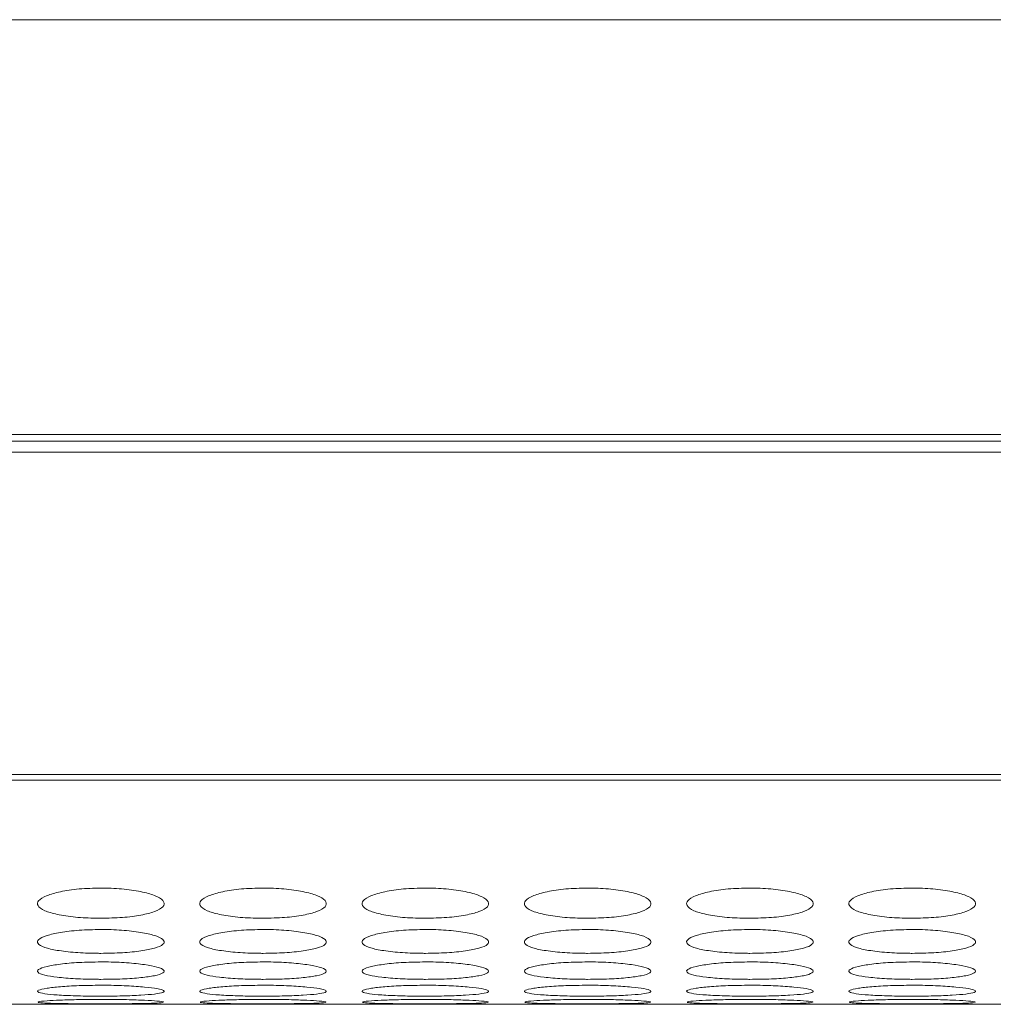
# Model space of a CAD drawing. Units: millimetres. Extents: x 445 to 9783, y 543 to 3513.
# Drawn here: x 1233 to 1280, y 2481 to 2528 of the extents above; entities that cross this region are included whole.
import ezdxf

# ---------------------------------------------------------------- set-up
doc = ezdxf.new("R2010")
doc.units = ezdxf.units.MM

msp = doc.modelspace()

# ---------------------------------------------------------------- linework, layer by layer
at = {"color": 8, "linetype": 'Continuous', "lineweight": 15}
msp.add_line((1620.791, 2527.634), (776.791, 2527.634), dxfattribs=at)
at = {"color": 7, "linetype": 'Continuous', "lineweight": 15}
for p, q in [((1674.791, 2507.961), (776.791, 2507.961)), ((776.791, 2507.634), (1674.791, 2507.634)), ((776.791, 2507.12), (1674.791, 2507.12)), ((776.791, 2491.819), (1674.791, 2491.819)), ((776.791, 2491.555), (1674.791, 2491.555)), ((1230.911, 2480.924), (1236.071, 2480.924)), ((1238.611, 2480.924), (1243.771, 2480.924)), ((1246.311, 2480.924), (1251.471, 2480.924)), ((1254.011, 2480.924), (1259.171, 2480.924)), ((1261.711, 2480.924), (1266.871, 2480.924)), ((1269.411, 2480.924), (1274.571, 2480.924)), ((1277.111, 2480.924), (1282.271, 2480.924))]:
    msp.add_line(p, q, dxfattribs=at)
for points, knots in [([(1237.341, 2486.439), (1236.989, 2486.431), (1236.293, 2486.415), (1235.406, 2486.275), (1234.714, 2486.082), (1234.342, 2485.847), (1234.313, 2485.595), (1234.608, 2485.366), (1235.26, 2485.178), (1236.101, 2485.048), (1236.857, 2485.009), (1237.267, 2485.007), (1237.341, 2485.007)], [0, 0, 0, 0, 0.111361, 0.220314, 0.322938, 0.438469, 0.53937, 0.65594, 0.758424, 0.869405, 0.97628, 1, 1, 1, 1]), ([(1237.341, 2485.007), (1237.689, 2485.013), (1238.378, 2485.026), (1239.26, 2485.147), (1239.955, 2485.32), (1240.337, 2485.541), (1240.371, 2485.792), (1240.084, 2486.033), (1239.437, 2486.239), (1238.6, 2486.389), (1237.839, 2486.437), (1237.421, 2486.439), (1237.341, 2486.439)], [0, 0, 0, 0, 0.110073, 0.217964, 0.320216, 0.436514, 0.537366, 0.6537, 0.756547, 0.866683, 0.974654, 1, 1, 1, 1]), ([(1245.041, 2486.439), (1244.689, 2486.431), (1243.993, 2486.415), (1243.106, 2486.275), (1242.414, 2486.082), (1242.042, 2485.847), (1242.013, 2485.595), (1242.308, 2485.366), (1242.96, 2485.178), (1243.801, 2485.048), (1244.557, 2485.009), (1244.967, 2485.007), (1245.041, 2485.007)], [0, 0, 0, 0, 0.111361, 0.220313, 0.322938, 0.438469, 0.53937, 0.65594, 0.758424, 0.869405, 0.97628, 1, 1, 1, 1]), ([(1245.041, 2485.007), (1245.389, 2485.013), (1246.078, 2485.026), (1246.96, 2485.147), (1247.655, 2485.32), (1248.037, 2485.541), (1248.071, 2485.792), (1247.784, 2486.033), (1247.137, 2486.239), (1246.3, 2486.389), (1245.539, 2486.437), (1245.121, 2486.439), (1245.041, 2486.439)], [0, 0, 0, 0, 0.110074, 0.217965, 0.320216, 0.436514, 0.537366, 0.6537, 0.756547, 0.866683, 0.974654, 1, 1, 1, 1]), ([(1252.741, 2486.439), (1252.389, 2486.431), (1251.693, 2486.415), (1250.806, 2486.275), (1250.114, 2486.082), (1249.742, 2485.847), (1249.713, 2485.595), (1250.008, 2485.366), (1250.66, 2485.178), (1251.501, 2485.048), (1252.257, 2485.009), (1252.667, 2485.007), (1252.741, 2485.007)], [0, 0, 0, 0, 0.111361, 0.220314, 0.322938, 0.438469, 0.53937, 0.65594, 0.758424, 0.869405, 0.97628, 1, 1, 1, 1]), ([(1252.741, 2485.007), (1253.089, 2485.013), (1253.778, 2485.026), (1254.66, 2485.147), (1255.355, 2485.32), (1255.737, 2485.541), (1255.771, 2485.792), (1255.484, 2486.033), (1254.837, 2486.239), (1254, 2486.389), (1253.239, 2486.437), (1252.821, 2486.439), (1252.741, 2486.439)], [0, 0, 0, 0, 0.110074, 0.217965, 0.320216, 0.436514, 0.537366, 0.6537, 0.756547, 0.866683, 0.974654, 1, 1, 1, 1]), ([(1260.441, 2486.439), (1260.089, 2486.431), (1259.393, 2486.415), (1258.506, 2486.275), (1257.814, 2486.082), (1257.442, 2485.847), (1257.413, 2485.595), (1257.708, 2485.366), (1258.36, 2485.178), (1259.201, 2485.048), (1259.957, 2485.009), (1260.367, 2485.007), (1260.441, 2485.007)], [0, 0, 0, 0, 0.111361, 0.220314, 0.322938, 0.438469, 0.53937, 0.65594, 0.758424, 0.869405, 0.976279, 1, 1, 1, 1]), ([(1260.441, 2485.007), (1260.789, 2485.013), (1261.478, 2485.026), (1262.36, 2485.147), (1263.055, 2485.32), (1263.437, 2485.541), (1263.471, 2485.792), (1263.184, 2486.033), (1262.537, 2486.239), (1261.7, 2486.389), (1260.939, 2486.437), (1260.521, 2486.439), (1260.441, 2486.439)], [0, 0, 0, 0, 0.110073, 0.217964, 0.320216, 0.436514, 0.537366, 0.6537, 0.756547, 0.866683, 0.974654, 1, 1, 1, 1]), ([(1268.141, 2486.439), (1267.789, 2486.431), (1267.093, 2486.415), (1266.206, 2486.275), (1265.514, 2486.082), (1265.142, 2485.847), (1265.113, 2485.595), (1265.408, 2485.366), (1266.06, 2485.178), (1266.901, 2485.048), (1267.657, 2485.009), (1268.067, 2485.007), (1268.141, 2485.007)], [0, 0, 0, 0, 0.111361, 0.220314, 0.322938, 0.438469, 0.53937, 0.65594, 0.758424, 0.869405, 0.976279, 1, 1, 1, 1]), ([(1268.141, 2485.007), (1268.489, 2485.013), (1269.178, 2485.026), (1270.06, 2485.147), (1270.755, 2485.32), (1271.137, 2485.541), (1271.171, 2485.792), (1270.884, 2486.033), (1270.237, 2486.239), (1269.4, 2486.389), (1268.639, 2486.437), (1268.221, 2486.439), (1268.141, 2486.439)], [0, 0, 0, 0, 0.110073, 0.217964, 0.320216, 0.436514, 0.537366, 0.6537, 0.756547, 0.866683, 0.974654, 1, 1, 1, 1]), ([(1275.841, 2486.439), (1275.489, 2486.431), (1274.793, 2486.415), (1273.906, 2486.275), (1273.214, 2486.082), (1272.842, 2485.847), (1272.813, 2485.595), (1273.108, 2485.366), (1273.76, 2485.178), (1274.601, 2485.048), (1275.357, 2485.009), (1275.767, 2485.007), (1275.841, 2485.007)], [0, 0, 0, 0, 0.111361, 0.220314, 0.322938, 0.438469, 0.53937, 0.65594, 0.758424, 0.869405, 0.976279, 1, 1, 1, 1]), ([(1275.841, 2485.007), (1276.189, 2485.013), (1276.878, 2485.026), (1277.76, 2485.147), (1278.455, 2485.32), (1278.837, 2485.541), (1278.871, 2485.792), (1278.584, 2486.033), (1277.937, 2486.239), (1277.1, 2486.389), (1276.339, 2486.437), (1275.921, 2486.439), (1275.841, 2486.439)], [0, 0, 0, 0, 0.110073, 0.217964, 0.320216, 0.436514, 0.537366, 0.6537, 0.756547, 0.866683, 0.974654, 1, 1, 1, 1]), ([(1237.341, 2484.473), (1236.989, 2484.466), (1236.293, 2484.453), (1235.406, 2484.341), (1234.714, 2484.186), (1234.342, 2483.999), (1234.313, 2483.8), (1234.608, 2483.62), (1235.26, 2483.474), (1236.101, 2483.374), (1236.857, 2483.344), (1237.267, 2483.342), (1237.341, 2483.342)], [0, 0, 0, 0, 0.111361, 0.220314, 0.322938, 0.438469, 0.539371, 0.65594, 0.758424, 0.869405, 0.97628, 1, 1, 1, 1]), ([(1237.341, 2483.342), (1237.689, 2483.347), (1238.378, 2483.357), (1239.26, 2483.45), (1239.955, 2483.585), (1240.337, 2483.758), (1240.371, 2483.956), (1240.084, 2484.147), (1239.437, 2484.312), (1238.6, 2484.432), (1237.839, 2484.47), (1237.421, 2484.472), (1237.341, 2484.473)], [0, 0, 0, 0, 0.110073, 0.217965, 0.320216, 0.436514, 0.537366, 0.653699, 0.756547, 0.866683, 0.974653, 1, 1, 1, 1]), ([(1245.041, 2484.473), (1244.689, 2484.466), (1243.993, 2484.453), (1243.106, 2484.341), (1242.414, 2484.186), (1242.042, 2483.999), (1242.013, 2483.8), (1242.308, 2483.62), (1242.96, 2483.474), (1243.801, 2483.374), (1244.557, 2483.344), (1244.967, 2483.342), (1245.041, 2483.342)], [0, 0, 0, 0, 0.111361, 0.220313, 0.322937, 0.438469, 0.539371, 0.65594, 0.758424, 0.869405, 0.976279, 1, 1, 1, 1]), ([(1245.041, 2483.342), (1245.389, 2483.347), (1246.078, 2483.357), (1246.96, 2483.45), (1247.655, 2483.585), (1248.037, 2483.758), (1248.071, 2483.956), (1247.784, 2484.147), (1247.137, 2484.312), (1246.3, 2484.432), (1245.539, 2484.47), (1245.121, 2484.472), (1245.041, 2484.473)], [0, 0, 0, 0, 0.110074, 0.217965, 0.320216, 0.436514, 0.537366, 0.653699, 0.756547, 0.866683, 0.974653, 1, 1, 1, 1]), ([(1252.741, 2484.473), (1252.389, 2484.466), (1251.693, 2484.453), (1250.806, 2484.341), (1250.114, 2484.186), (1249.742, 2483.999), (1249.713, 2483.8), (1250.008, 2483.62), (1250.66, 2483.474), (1251.501, 2483.374), (1252.257, 2483.344), (1252.667, 2483.342), (1252.741, 2483.342)], [0, 0, 0, 0, 0.111361, 0.220314, 0.322938, 0.438469, 0.539371, 0.65594, 0.758424, 0.869405, 0.97628, 1, 1, 1, 1]), ([(1252.741, 2483.342), (1253.089, 2483.347), (1253.778, 2483.357), (1254.66, 2483.45), (1255.355, 2483.585), (1255.737, 2483.758), (1255.771, 2483.956), (1255.484, 2484.147), (1254.837, 2484.312), (1254, 2484.432), (1253.239, 2484.47), (1252.821, 2484.472), (1252.741, 2484.473)], [0, 0, 0, 0, 0.110074, 0.217965, 0.320216, 0.436514, 0.537367, 0.653699, 0.756547, 0.866683, 0.974654, 1, 1, 1, 1]), ([(1260.441, 2484.473), (1260.089, 2484.466), (1259.393, 2484.453), (1258.506, 2484.341), (1257.814, 2484.186), (1257.442, 2483.999), (1257.413, 2483.8), (1257.708, 2483.62), (1258.36, 2483.474), (1259.201, 2483.374), (1259.957, 2483.344), (1260.367, 2483.342), (1260.441, 2483.342)], [0, 0, 0, 0, 0.111361, 0.220314, 0.322937, 0.438469, 0.539371, 0.65594, 0.758424, 0.869405, 0.976279, 1, 1, 1, 1]), ([(1260.441, 2483.342), (1260.789, 2483.347), (1261.478, 2483.357), (1262.36, 2483.45), (1263.055, 2483.585), (1263.437, 2483.758), (1263.471, 2483.956), (1263.184, 2484.147), (1262.537, 2484.312), (1261.7, 2484.432), (1260.939, 2484.47), (1260.521, 2484.472), (1260.441, 2484.473)], [0, 0, 0, 0, 0.110073, 0.217965, 0.320216, 0.436514, 0.537366, 0.653699, 0.756547, 0.866683, 0.974653, 1, 1, 1, 1]), ([(1268.141, 2484.473), (1267.789, 2484.466), (1267.093, 2484.453), (1266.206, 2484.341), (1265.514, 2484.186), (1265.142, 2483.999), (1265.113, 2483.8), (1265.408, 2483.62), (1266.06, 2483.474), (1266.901, 2483.374), (1267.657, 2483.344), (1268.067, 2483.342), (1268.141, 2483.342)], [0, 0, 0, 0, 0.111361, 0.220314, 0.322937, 0.438469, 0.539371, 0.65594, 0.758424, 0.869405, 0.976279, 1, 1, 1, 1]), ([(1268.141, 2483.342), (1268.489, 2483.347), (1269.178, 2483.357), (1270.06, 2483.45), (1270.755, 2483.585), (1271.137, 2483.758), (1271.171, 2483.956), (1270.884, 2484.147), (1270.237, 2484.312), (1269.4, 2484.432), (1268.639, 2484.47), (1268.221, 2484.472), (1268.141, 2484.473)], [0, 0, 0, 0, 0.110073, 0.217965, 0.320216, 0.436514, 0.537366, 0.653699, 0.756547, 0.866683, 0.974653, 1, 1, 1, 1]), ([(1275.841, 2484.473), (1275.489, 2484.466), (1274.793, 2484.453), (1273.906, 2484.341), (1273.214, 2484.186), (1272.842, 2483.999), (1272.813, 2483.8), (1273.108, 2483.62), (1273.76, 2483.474), (1274.601, 2483.374), (1275.357, 2483.344), (1275.767, 2483.342), (1275.841, 2483.342)], [0, 0, 0, 0, 0.111361, 0.220314, 0.322937, 0.438469, 0.539371, 0.65594, 0.758424, 0.869405, 0.976279, 1, 1, 1, 1]), ([(1275.841, 2483.342), (1276.189, 2483.347), (1276.878, 2483.357), (1277.76, 2483.45), (1278.455, 2483.585), (1278.837, 2483.758), (1278.871, 2483.956), (1278.584, 2484.147), (1277.937, 2484.312), (1277.1, 2484.432), (1276.339, 2484.47), (1275.921, 2484.472), (1275.841, 2484.473)], [0, 0, 0, 0, 0.110073, 0.217965, 0.320216, 0.436514, 0.537366, 0.653699, 0.756547, 0.866683, 0.974653, 1, 1, 1, 1]), ([(1237.341, 2482.934), (1236.989, 2482.929), (1236.293, 2482.92), (1235.406, 2482.835), (1234.714, 2482.719), (1234.342, 2482.581), (1234.313, 2482.435), (1234.608, 2482.306), (1235.26, 2482.202), (1236.101, 2482.131), (1236.857, 2482.11), (1237.267, 2482.109), (1237.341, 2482.108)], [0, 0, 0, 0, 0.111361, 0.220314, 0.322938, 0.438468, 0.539371, 0.655939, 0.758424, 0.869405, 0.97628, 1, 1, 1, 1]), ([(1237.341, 2482.108), (1237.689, 2482.112), (1238.378, 2482.119), (1239.26, 2482.184), (1239.955, 2482.28), (1240.337, 2482.405), (1240.371, 2482.549), (1240.084, 2482.69), (1239.437, 2482.813), (1238.6, 2482.904), (1237.839, 2482.933), (1237.421, 2482.934), (1237.341, 2482.934)], [0, 0, 0, 0, 0.110073, 0.217965, 0.320216, 0.436514, 0.537366, 0.653699, 0.756547, 0.866683, 0.974653, 1, 1, 1, 1]), ([(1245.041, 2482.934), (1244.689, 2482.929), (1243.993, 2482.92), (1243.106, 2482.835), (1242.414, 2482.719), (1242.042, 2482.581), (1242.013, 2482.435), (1242.308, 2482.306), (1242.96, 2482.202), (1243.801, 2482.131), (1244.557, 2482.11), (1244.967, 2482.109), (1245.041, 2482.108)], [0, 0, 0, 0, 0.111361, 0.220314, 0.322938, 0.438468, 0.539371, 0.655939, 0.758424, 0.869405, 0.97628, 1, 1, 1, 1]), ([(1245.041, 2482.108), (1245.389, 2482.112), (1246.078, 2482.119), (1246.96, 2482.184), (1247.655, 2482.28), (1248.037, 2482.405), (1248.071, 2482.549), (1247.784, 2482.69), (1247.137, 2482.813), (1246.3, 2482.904), (1245.539, 2482.933), (1245.121, 2482.934), (1245.041, 2482.934)], [0, 0, 0, 0, 0.110074, 0.217965, 0.320216, 0.436514, 0.537366, 0.653699, 0.756547, 0.866683, 0.974653, 1, 1, 1, 1]), ([(1252.741, 2482.934), (1252.389, 2482.929), (1251.693, 2482.92), (1250.806, 2482.835), (1250.114, 2482.719), (1249.742, 2482.581), (1249.713, 2482.435), (1250.008, 2482.306), (1250.66, 2482.202), (1251.501, 2482.131), (1252.257, 2482.11), (1252.667, 2482.109), (1252.741, 2482.108)], [0, 0, 0, 0, 0.111361, 0.220314, 0.322938, 0.438468, 0.539371, 0.65594, 0.758424, 0.869405, 0.97628, 1, 1, 1, 1]), ([(1252.741, 2482.108), (1253.089, 2482.112), (1253.778, 2482.119), (1254.66, 2482.184), (1255.355, 2482.28), (1255.737, 2482.405), (1255.771, 2482.549), (1255.484, 2482.69), (1254.837, 2482.813), (1254, 2482.904), (1253.239, 2482.933), (1252.821, 2482.934), (1252.741, 2482.934)], [0, 0, 0, 0, 0.110074, 0.217965, 0.320216, 0.436514, 0.537366, 0.6537, 0.756547, 0.866683, 0.974654, 1, 1, 1, 1]), ([(1260.441, 2482.934), (1260.089, 2482.929), (1259.393, 2482.92), (1258.506, 2482.835), (1257.814, 2482.719), (1257.442, 2482.581), (1257.413, 2482.435), (1257.708, 2482.306), (1258.36, 2482.202), (1259.201, 2482.131), (1259.957, 2482.11), (1260.367, 2482.109), (1260.441, 2482.108)], [0, 0, 0, 0, 0.111361, 0.220314, 0.322937, 0.438468, 0.539371, 0.655939, 0.758424, 0.869405, 0.976279, 1, 1, 1, 1]), ([(1260.441, 2482.108), (1260.789, 2482.112), (1261.478, 2482.119), (1262.36, 2482.184), (1263.055, 2482.28), (1263.437, 2482.405), (1263.471, 2482.549), (1263.184, 2482.69), (1262.537, 2482.813), (1261.7, 2482.904), (1260.939, 2482.933), (1260.521, 2482.934), (1260.441, 2482.934)], [0, 0, 0, 0, 0.110073, 0.217965, 0.320216, 0.436514, 0.537366, 0.653699, 0.756547, 0.866683, 0.974653, 1, 1, 1, 1]), ([(1268.141, 2482.934), (1267.789, 2482.929), (1267.093, 2482.92), (1266.206, 2482.835), (1265.514, 2482.719), (1265.142, 2482.581), (1265.113, 2482.435), (1265.408, 2482.306), (1266.06, 2482.202), (1266.901, 2482.131), (1267.657, 2482.11), (1268.067, 2482.109), (1268.141, 2482.108)], [0, 0, 0, 0, 0.111361, 0.220314, 0.322937, 0.438468, 0.53937, 0.655939, 0.758424, 0.869405, 0.976279, 1, 1, 1, 1]), ([(1268.141, 2482.108), (1268.489, 2482.112), (1269.178, 2482.119), (1270.06, 2482.184), (1270.755, 2482.28), (1271.137, 2482.405), (1271.171, 2482.549), (1270.884, 2482.69), (1270.237, 2482.813), (1269.4, 2482.904), (1268.639, 2482.933), (1268.221, 2482.934), (1268.141, 2482.934)], [0, 0, 0, 0, 0.110073, 0.217965, 0.320216, 0.436514, 0.537366, 0.653699, 0.756547, 0.866683, 0.974653, 1, 1, 1, 1]), ([(1275.841, 2482.934), (1275.489, 2482.929), (1274.793, 2482.92), (1273.906, 2482.835), (1273.214, 2482.719), (1272.842, 2482.581), (1272.813, 2482.435), (1273.108, 2482.306), (1273.76, 2482.202), (1274.601, 2482.131), (1275.357, 2482.11), (1275.767, 2482.109), (1275.841, 2482.108)], [0, 0, 0, 0, 0.111361, 0.220314, 0.322937, 0.438468, 0.539371, 0.655939, 0.758424, 0.869405, 0.976279, 1, 1, 1, 1]), ([(1275.841, 2482.108), (1276.189, 2482.112), (1276.878, 2482.119), (1277.76, 2482.184), (1278.455, 2482.28), (1278.837, 2482.405), (1278.871, 2482.549), (1278.584, 2482.69), (1277.937, 2482.813), (1277.1, 2482.904), (1276.339, 2482.933), (1275.921, 2482.934), (1275.841, 2482.934)], [0, 0, 0, 0, 0.110073, 0.217965, 0.320216, 0.436514, 0.537366, 0.653699, 0.756547, 0.866683, 0.974653, 1, 1, 1, 1]), ([(1237.341, 2481.828), (1236.989, 2481.825), (1236.293, 2481.818), (1235.406, 2481.762), (1234.714, 2481.686), (1234.342, 2481.596), (1234.313, 2481.504), (1234.608, 2481.425), (1235.26, 2481.363), (1236.101, 2481.322), (1236.857, 2481.31), (1237.267, 2481.31), (1237.341, 2481.309)], [0, 0, 0, 0, 0.111361, 0.220314, 0.322938, 0.438469, 0.53937, 0.65594, 0.758424, 0.869405, 0.97628, 1, 1, 1, 1]), ([(1237.341, 2481.309), (1237.689, 2481.311), (1238.378, 2481.315), (1239.26, 2481.353), (1239.955, 2481.41), (1240.337, 2481.485), (1240.371, 2481.576), (1240.084, 2481.667), (1239.437, 2481.747), (1238.6, 2481.808), (1237.839, 2481.827), (1237.421, 2481.828), (1237.341, 2481.828)], [0, 0, 0, 0, 0.110073, 0.217965, 0.320216, 0.436514, 0.537366, 0.653699, 0.756547, 0.866683, 0.974654, 1, 1, 1, 1]), ([(1245.041, 2481.828), (1244.689, 2481.825), (1243.993, 2481.818), (1243.106, 2481.762), (1242.414, 2481.686), (1242.042, 2481.596), (1242.013, 2481.504), (1242.308, 2481.425), (1242.96, 2481.363), (1243.801, 2481.322), (1244.557, 2481.31), (1244.967, 2481.31), (1245.041, 2481.309)], [0, 0, 0, 0, 0.111361, 0.220314, 0.322938, 0.438469, 0.53937, 0.65594, 0.758424, 0.869405, 0.97628, 1, 1, 1, 1]), ([(1245.041, 2481.309), (1245.389, 2481.311), (1246.078, 2481.315), (1246.96, 2481.353), (1247.655, 2481.41), (1248.037, 2481.485), (1248.071, 2481.576), (1247.784, 2481.667), (1247.137, 2481.747), (1246.3, 2481.808), (1245.539, 2481.827), (1245.121, 2481.828), (1245.041, 2481.828)], [0, 0, 0, 0, 0.110074, 0.217965, 0.320216, 0.436514, 0.537366, 0.653699, 0.756547, 0.866683, 0.974654, 1, 1, 1, 1]), ([(1252.741, 2481.828), (1252.389, 2481.825), (1251.693, 2481.818), (1250.806, 2481.762), (1250.114, 2481.686), (1249.742, 2481.596), (1249.713, 2481.504), (1250.008, 2481.425), (1250.66, 2481.363), (1251.501, 2481.322), (1252.257, 2481.31), (1252.667, 2481.31), (1252.741, 2481.309)], [0, 0, 0, 0, 0.111361, 0.220314, 0.322938, 0.438469, 0.53937, 0.65594, 0.758424, 0.869405, 0.97628, 1, 1, 1, 1]), ([(1252.741, 2481.309), (1253.089, 2481.311), (1253.778, 2481.315), (1254.66, 2481.353), (1255.355, 2481.41), (1255.737, 2481.485), (1255.771, 2481.576), (1255.484, 2481.667), (1254.837, 2481.747), (1254, 2481.808), (1253.239, 2481.827), (1252.821, 2481.828), (1252.741, 2481.828)], [0, 0, 0, 0, 0.110074, 0.217965, 0.320216, 0.436514, 0.537366, 0.653699, 0.756547, 0.866683, 0.974654, 1, 1, 1, 1]), ([(1260.441, 2481.828), (1260.089, 2481.825), (1259.393, 2481.818), (1258.506, 2481.762), (1257.814, 2481.686), (1257.442, 2481.596), (1257.413, 2481.504), (1257.708, 2481.425), (1258.36, 2481.363), (1259.201, 2481.322), (1259.957, 2481.31), (1260.367, 2481.31), (1260.441, 2481.309)], [0, 0, 0, 0, 0.111361, 0.220314, 0.322938, 0.438469, 0.53937, 0.65594, 0.758424, 0.869405, 0.976279, 1, 1, 1, 1]), ([(1260.441, 2481.309), (1260.789, 2481.311), (1261.478, 2481.315), (1262.36, 2481.353), (1263.055, 2481.41), (1263.437, 2481.485), (1263.471, 2481.576), (1263.184, 2481.667), (1262.537, 2481.747), (1261.7, 2481.808), (1260.939, 2481.827), (1260.521, 2481.828), (1260.441, 2481.828)], [0, 0, 0, 0, 0.110073, 0.217965, 0.320216, 0.436514, 0.537366, 0.653699, 0.756547, 0.866683, 0.974653, 1, 1, 1, 1]), ([(1268.141, 2481.828), (1267.789, 2481.825), (1267.093, 2481.818), (1266.206, 2481.762), (1265.514, 2481.686), (1265.142, 2481.596), (1265.113, 2481.504), (1265.408, 2481.425), (1266.06, 2481.363), (1266.901, 2481.322), (1267.657, 2481.31), (1268.067, 2481.31), (1268.141, 2481.309)], [0, 0, 0, 0, 0.111361, 0.220314, 0.322938, 0.438469, 0.53937, 0.65594, 0.758424, 0.869405, 0.976279, 1, 1, 1, 1]), ([(1268.141, 2481.309), (1268.489, 2481.311), (1269.178, 2481.315), (1270.06, 2481.353), (1270.755, 2481.41), (1271.137, 2481.485), (1271.171, 2481.576), (1270.884, 2481.667), (1270.237, 2481.747), (1269.4, 2481.808), (1268.639, 2481.827), (1268.221, 2481.828), (1268.141, 2481.828)], [0, 0, 0, 0, 0.110073, 0.217965, 0.320216, 0.436514, 0.537366, 0.653699, 0.756547, 0.866683, 0.974653, 1, 1, 1, 1]), ([(1275.841, 2481.828), (1275.489, 2481.825), (1274.793, 2481.818), (1273.906, 2481.762), (1273.214, 2481.686), (1272.842, 2481.596), (1272.813, 2481.504), (1273.108, 2481.425), (1273.76, 2481.363), (1274.601, 2481.322), (1275.357, 2481.31), (1275.767, 2481.31), (1275.841, 2481.309)], [0, 0, 0, 0, 0.111361, 0.220314, 0.322938, 0.438469, 0.53937, 0.65594, 0.758424, 0.869405, 0.976279, 1, 1, 1, 1]), ([(1275.841, 2481.309), (1276.189, 2481.311), (1276.878, 2481.315), (1277.76, 2481.353), (1278.455, 2481.41), (1278.837, 2481.485), (1278.871, 2481.576), (1278.584, 2481.667), (1277.937, 2481.747), (1277.1, 2481.808), (1276.339, 2481.827), (1275.921, 2481.828), (1275.841, 2481.828)], [0, 0, 0, 0, 0.110073, 0.217965, 0.320216, 0.436514, 0.537366, 0.653699, 0.756547, 0.866683, 0.974653, 1, 1, 1, 1]), ([(1234.361, 2481.013), (1234.442, 2481.002), (1234.593, 2480.981), (1235.264, 2480.962), (1236.1, 2480.95), (1236.857, 2480.948), (1237.267, 2480.947), (1237.341, 2480.947)], [0, 0, 0, 0, 0.253065, 0.475553, 0.716487, 0.948504, 1, 1, 1, 1]), ([(1237.341, 2481.158), (1236.99, 2481.156), (1236.293, 2481.153), (1235.404, 2481.124), (1234.723, 2481.088), (1234.36, 2481.052), (1234.37, 2481.033), (1234.373, 2481.026)], [0, 0, 0, 0, 0.222769, 0.440721, 0.646013, 0.877124, 1, 1, 1, 1]), ([(1237.341, 2480.924), (1237.003, 2480.924), (1236.563, 2480.924), (1236.163, 2480.924), (1236.071, 2480.924)], [0, 0, 0, 0, 0.768947, 1, 1, 1, 1]), ([(1240.309, 2481.026), (1240.318, 2481.03), (1240.352, 2481.046), (1240.072, 2481.079), (1239.44, 2481.117), (1238.599, 2481.147), (1237.839, 2481.157), (1237.421, 2481.157), (1237.341, 2481.158)], [0, 0, 0, 0, 0.075313, 0.307833, 0.5134, 0.733533, 0.949339, 1, 1, 1, 1]), ([(1237.341, 2480.947), (1237.689, 2480.948), (1238.379, 2480.949), (1239.255, 2480.959), (1239.971, 2480.976), (1240.177, 2480.995), (1240.287, 2481.005)], [0, 0, 0, 0, 0.252165, 0.49933, 0.733575, 1, 1, 1, 1]), ([(1238.611, 2480.924), (1238.353, 2480.924), (1237.942, 2480.924), (1237.504, 2480.924), (1237.341, 2480.924)], [0, 0, 0, 0, 0.62965, 1, 1, 1, 1]), ([(1242.061, 2481.013), (1242.142, 2481.002), (1242.293, 2480.981), (1242.964, 2480.962), (1243.8, 2480.95), (1244.557, 2480.948), (1244.967, 2480.947), (1245.041, 2480.947)], [0, 0, 0, 0, 0.253065, 0.475553, 0.716487, 0.948504, 1, 1, 1, 1]), ([(1245.041, 2481.158), (1244.69, 2481.156), (1243.993, 2481.153), (1243.104, 2481.124), (1242.423, 2481.088), (1242.06, 2481.052), (1242.07, 2481.033), (1242.073, 2481.026)], [0, 0, 0, 0, 0.222769, 0.440721, 0.646012, 0.877124, 1, 1, 1, 1]), ([(1245.041, 2480.924), (1244.703, 2480.924), (1244.263, 2480.924), (1243.863, 2480.924), (1243.771, 2480.924)], [0, 0, 0, 0, 0.768946, 1, 1, 1, 1]), ([(1248.009, 2481.026), (1248.018, 2481.03), (1248.052, 2481.046), (1247.772, 2481.079), (1247.14, 2481.117), (1246.299, 2481.147), (1245.539, 2481.157), (1245.121, 2481.157), (1245.041, 2481.158)], [0, 0, 0, 0, 0.075313, 0.307833, 0.513399, 0.733533, 0.949339, 1, 1, 1, 1]), ([(1245.041, 2480.947), (1245.389, 2480.948), (1246.079, 2480.949), (1246.955, 2480.959), (1247.671, 2480.976), (1247.877, 2480.995), (1247.987, 2481.005)], [0, 0, 0, 0, 0.252165, 0.49933, 0.733575, 1, 1, 1, 1]), ([(1246.311, 2480.924), (1246.053, 2480.924), (1245.642, 2480.924), (1245.204, 2480.924), (1245.041, 2480.924)], [0, 0, 0, 0, 0.62965, 1, 1, 1, 1]), ([(1249.761, 2481.013), (1249.842, 2481.002), (1249.993, 2480.981), (1250.664, 2480.962), (1251.5, 2480.95), (1252.257, 2480.948), (1252.667, 2480.947), (1252.741, 2480.947)], [0, 0, 0, 0, 0.253065, 0.475553, 0.716487, 0.948504, 1, 1, 1, 1]), ([(1252.741, 2481.158), (1252.39, 2481.156), (1251.693, 2481.153), (1250.804, 2481.124), (1250.123, 2481.088), (1249.76, 2481.052), (1249.77, 2481.033), (1249.773, 2481.026)], [0, 0, 0, 0, 0.222769, 0.440721, 0.646013, 0.877124, 1, 1, 1, 1]), ([(1252.741, 2480.924), (1252.403, 2480.924), (1251.963, 2480.924), (1251.563, 2480.924), (1251.471, 2480.924)], [0, 0, 0, 0, 0.768946, 1, 1, 1, 1]), ([(1255.709, 2481.026), (1255.718, 2481.03), (1255.752, 2481.046), (1255.472, 2481.079), (1254.84, 2481.117), (1253.999, 2481.147), (1253.239, 2481.157), (1252.821, 2481.157), (1252.741, 2481.158)], [0, 0, 0, 0, 0.075313, 0.307833, 0.513399, 0.733533, 0.949339, 1, 1, 1, 1]), ([(1252.741, 2480.947), (1253.089, 2480.948), (1253.779, 2480.949), (1254.655, 2480.959), (1255.371, 2480.976), (1255.577, 2480.995), (1255.687, 2481.005)], [0, 0, 0, 0, 0.252165, 0.49933, 0.733575, 1, 1, 1, 1]), ([(1254.011, 2480.924), (1253.753, 2480.924), (1253.342, 2480.924), (1252.904, 2480.924), (1252.741, 2480.924)], [0, 0, 0, 0, 0.62965, 1, 1, 1, 1]), ([(1257.461, 2481.013), (1257.542, 2481.002), (1257.693, 2480.981), (1258.364, 2480.962), (1259.2, 2480.95), (1259.957, 2480.948), (1260.367, 2480.947), (1260.441, 2480.947)], [0, 0, 0, 0, 0.253065, 0.475553, 0.716486, 0.948504, 1, 1, 1, 1]), ([(1260.441, 2481.158), (1260.09, 2481.156), (1259.393, 2481.153), (1258.504, 2481.124), (1257.823, 2481.088), (1257.46, 2481.052), (1257.47, 2481.033), (1257.473, 2481.026)], [0, 0, 0, 0, 0.222769, 0.440722, 0.646012, 0.877124, 1, 1, 1, 1]), ([(1260.441, 2480.924), (1260.103, 2480.924), (1259.663, 2480.924), (1259.263, 2480.924), (1259.171, 2480.924)], [0, 0, 0, 0, 0.768944, 1, 1, 1, 1]), ([(1263.409, 2481.026), (1263.418, 2481.03), (1263.452, 2481.046), (1263.172, 2481.079), (1262.54, 2481.117), (1261.699, 2481.147), (1260.939, 2481.157), (1260.521, 2481.157), (1260.441, 2481.158)], [0, 0, 0, 0, 0.075313, 0.307833, 0.513399, 0.733533, 0.949339, 1, 1, 1, 1]), ([(1260.441, 2480.947), (1260.789, 2480.948), (1261.479, 2480.949), (1262.355, 2480.959), (1263.071, 2480.976), (1263.277, 2480.995), (1263.387, 2481.005)], [0, 0, 0, 0, 0.252164, 0.49933, 0.733575, 1, 1, 1, 1]), ([(1261.711, 2480.924), (1261.453, 2480.924), (1261.042, 2480.924), (1260.604, 2480.924), (1260.441, 2480.924)], [0, 0, 0, 0, 0.629651, 1, 1, 1, 1]), ([(1265.161, 2481.013), (1265.242, 2481.002), (1265.393, 2480.981), (1266.064, 2480.962), (1266.9, 2480.95), (1267.657, 2480.948), (1268.067, 2480.947), (1268.141, 2480.947)], [0, 0, 0, 0, 0.253065, 0.475553, 0.716486, 0.948504, 1, 1, 1, 1]), ([(1268.141, 2481.158), (1267.79, 2481.156), (1267.093, 2481.153), (1266.204, 2481.124), (1265.523, 2481.088), (1265.16, 2481.052), (1265.17, 2481.033), (1265.173, 2481.026)], [0, 0, 0, 0, 0.222769, 0.440722, 0.646012, 0.877124, 1, 1, 1, 1]), ([(1268.141, 2480.924), (1267.803, 2480.924), (1267.363, 2480.924), (1266.963, 2480.924), (1266.871, 2480.924)], [0, 0, 0, 0, 0.768944, 1, 1, 1, 1]), ([(1271.109, 2481.026), (1271.118, 2481.03), (1271.152, 2481.046), (1270.872, 2481.079), (1270.24, 2481.117), (1269.399, 2481.147), (1268.639, 2481.157), (1268.221, 2481.157), (1268.141, 2481.158)], [0, 0, 0, 0, 0.075313, 0.307833, 0.513399, 0.733533, 0.949339, 1, 1, 1, 1]), ([(1268.141, 2480.947), (1268.489, 2480.948), (1269.179, 2480.949), (1270.055, 2480.959), (1270.771, 2480.976), (1270.977, 2480.995), (1271.087, 2481.005)], [0, 0, 0, 0, 0.252164, 0.49933, 0.733575, 1, 1, 1, 1]), ([(1269.411, 2480.924), (1269.153, 2480.924), (1268.742, 2480.924), (1268.304, 2480.924), (1268.141, 2480.924)], [0, 0, 0, 0, 0.629651, 1, 1, 1, 1]), ([(1272.861, 2481.013), (1272.942, 2481.002), (1273.093, 2480.981), (1273.764, 2480.962), (1274.6, 2480.95), (1275.357, 2480.948), (1275.767, 2480.947), (1275.841, 2480.947)], [0, 0, 0, 0, 0.253065, 0.475553, 0.716486, 0.948504, 1, 1, 1, 1]), ([(1275.841, 2481.158), (1275.49, 2481.156), (1274.793, 2481.153), (1273.904, 2481.124), (1273.223, 2481.088), (1272.86, 2481.052), (1272.87, 2481.033), (1272.873, 2481.026)], [0, 0, 0, 0, 0.222769, 0.440722, 0.646012, 0.877124, 1, 1, 1, 1]), ([(1275.841, 2480.924), (1275.503, 2480.924), (1275.063, 2480.924), (1274.663, 2480.924), (1274.571, 2480.924)], [0, 0, 0, 0, 0.768944, 1, 1, 1, 1]), ([(1278.809, 2481.026), (1278.818, 2481.03), (1278.852, 2481.046), (1278.572, 2481.079), (1277.94, 2481.117), (1277.099, 2481.147), (1276.339, 2481.157), (1275.921, 2481.157), (1275.841, 2481.158)], [0, 0, 0, 0, 0.075313, 0.307833, 0.513399, 0.733533, 0.949339, 1, 1, 1, 1]), ([(1275.841, 2480.947), (1276.189, 2480.948), (1276.879, 2480.949), (1277.755, 2480.959), (1278.471, 2480.976), (1278.677, 2480.995), (1278.787, 2481.005)], [0, 0, 0, 0, 0.252164, 0.49933, 0.733575, 1, 1, 1, 1]), ([(1277.111, 2480.924), (1276.853, 2480.924), (1276.442, 2480.924), (1276.004, 2480.924), (1275.841, 2480.924)], [0, 0, 0, 0, 0.629651, 1, 1, 1, 1])]:
    msp.add_open_spline(points, degree=3, knots=knots, dxfattribs=at)

doc.saveas('drawing.dxf')
